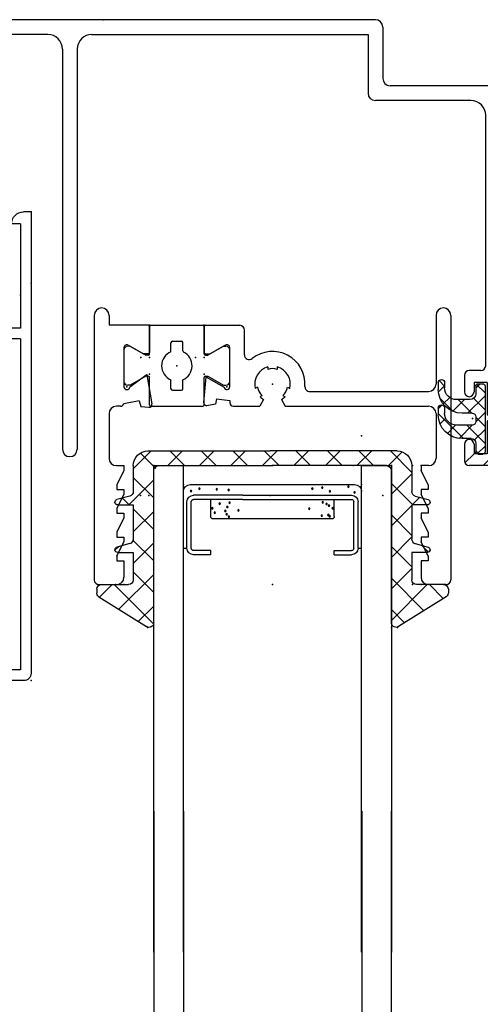
# Model space of a CAD drawing. Extents: x -10.7 to 23.7, y -15.1 to 10.1.
# Drawn here: x -5.7 to -3.8, y 2.4 to 6.5 of the extents above; entities that cross this region are included whole.
import ezdxf

# ---------------------------------------------------------------- set-up
doc = ezdxf.new("R2010")
doc.units = 0
doc.header["$MEASUREMENT"] = 0
doc.linetypes.add('C_SOLID_M', pattern=[0])
doc.layers.get('0').update_dxf_attribs({"color": 8, "linetype": 'C_SOLID_M'})
doc.layers.add('DITTOS', color=7, linetype='C_SOLID_M')

# ---------------------------------------------------------------- blocks, each defined once
blk = doc.blocks.new('D_0004_DGGLAS')
at = {"color": 1, "linetype": 'CONTINUOUS'}
for p, q in [((-0.5, 2.0451), (-0.5, 0)), ((-0.375, 2.0451), (-0.375, 0)), ((0.375, 2.0451), (0.375, 0)), ((0.5, 0), (0.5, 2.0451)), ((-0.5, 0), (-0.375, 0)), ((0.375, 0), (0.5, 0))]:
    blk.add_line(p, q, dxfattribs=at)
at = {"color": 6, "linetype": 'CONTINUOUS'}
for p, q in [((-0.26, 0.375), (-0.332, 0.375)), ((-0.26, 0.375), (-0.26, 0.357)), ((0.26, 0.375), (0.26, 0.357)), ((0.26, 0.375), (0.332, 0.375)), ((-0.36, 0.347), (-0.36, 0.152)), ((-0.342, 0.347), (-0.342, 0.152)), ((-0.26, 0.357), (-0.332, 0.357)), ((0.26, 0.357), (0.332, 0.357)), ((0.342, 0.3467), (0.342, 0.347)), ((0.342, 0.3467), (0.342, 0.152)), ((0.36, 0.347), (0.36, 0.152)), ((-0.125, 0.142), (-0.332, 0.142)), ((-0.125, 0.142), (0.332, 0.142)), ((-0.125, 0.124), (-0.332, 0.124)), ((-0.125, 0.124), (0.332, 0.124))]:
    blk.add_line(p, q, dxfattribs=at)
at = {"color": 9, "linetype": 'CONTINUOUS'}
for p, q in [((-0.375, 0.347), (-0.36, 0.347)), ((-0.375, 0.347), (-0.375, 0.109)), ((0.36, 0.347), (0.375, 0.347)), ((0.375, 0.347), (0.375, 0.109)), ((-0.26, 0.214), (-0.26, 0.142)), ((0.25, 0.224), (-0.25, 0.224)), ((0.26, 0.214), (0.26, 0.142)), ((-0.345, 0.079), (0.345, 0.079))]:
    blk.add_line(p, q, dxfattribs=at)
for centre in [(-0.193, 0.2042), (-0.1836, 0.2144), (0.2071, 0.2107), (0.235, 0.207), (0.2404, 0.2125), (-0.2531, 0.1789), (-0.2428, 0.1977), (-0.1984, 0.1903), (-0.1436, 0.188), (0.1545, 0.1813), (0.2376, 0.168), (0.2531, 0.1789), (-0.2224, 0.1597), (-0.1808, 0.156), (0.2117, 0.1541), (0.2276, 0.1606), (-0.3429, 0.1068), (-0.3077, 0.0966), (-0.2345, 0.0994), (-0.1845, 0.1022), (0.1674, 0.0966), (0.2091, 0.092), (0.2415, 0.1078), (0.3193, 0.0883), (0.3453, 0.1124)]:
    blk.add_circle(centre, 0.003, dxfattribs=at)
at = {"color": 1, "linetype": 'CONTINUOUS'}
blk.add_circle((-0.1902, 0.1736), 0.003, dxfattribs=at)
at = {"color": 6, "linetype": 'CONTINUOUS'}
for centre, radius, start, end in [((-0.332, 0.347), 0.028, 90, 180), ((0.332, 0.347), 0.028, 0, 90), ((-0.332, 0.347), 0.01, 90, 180), ((0.332, 0.347), 0.01, 0, 90), ((-0.332, 0.152), 0.028, 180, 270), ((-0.332, 0.152), 0.01, 180, 270), ((0.332, 0.152), 0.01, 270, 0), ((0.332, 0.152), 0.028, 270, 0)]:
    blk.add_arc(centre, radius, start, end, dxfattribs=at)
at = {"color": 9, "linetype": 'CONTINUOUS'}
for centre, radius, start, end in [((-0.25, 0.214), 0.01, 90, 180), ((0.25, 0.214), 0.01, 0, 90), ((-0.345, 0.109), 0.03, 180, 270), ((0.345, 0.109), 0.03, 270, 0)]:
    blk.add_arc(centre, radius, start, end, dxfattribs=at)
at = {"linetype": 'CONTINUOUS'}
for p in [(-0.375, 0.079), (0.375, 0.079), (-0.5, 0), (0, 0), (0.5, 0)]:
    blk.add_point(p, dxfattribs=at).dxf.unprotected_set("ltscale", 0)
blk = doc.blocks.new('D_0002_VENT_RAIL_ASSY')
at = {"layer": 'DITTOS', "linetype": 'CONTINUOUS'}
blk.add_blockref('D_0004_DGGLAS', (-0.375, 0), dxfattribs=at).dxf.unprotected_set("ltscale", 0)
blk = doc.blocks.new('D_0001_SILLASSY')
at = {"layer": 'DITTOS', "linetype": 'CONTINUOUS'}
blk.add_blockref('D_0002_VENT_RAIL_ASSY', (-2.2977, 1.449), dxfattribs=at).dxf.unprotected_set("ltscale", 0)
blk = doc.blocks.new('D_0030_50547')
at = {"color": 6, "linetype": 'CONTINUOUS'}
for p, q in [((-0.7424, 0.135), (-2.3389, 0.135)), ((-0.006, 0.135), (-0.1384, 0.135)), ((0, 0.129), (0, 0.0207)), ((-3.2634, 0.104), (-3.2634, -0.174)), ((-3.2014, 0.104), (-3.2014, -0.112)), ((-0.7114, 0.104), (-0.7114, -0.112)), ((-0.1694, -0.112), (-0.1694, 0.104)), ((-2.4493, 0.0426), (-2.4441, 0.0516)), ((-2.3699, 0.042), (-2.3699, 0.0327)), ((-2.1214, 0.073), (-2.3389, 0.073)), ((-1.9354, 0.073), (-0.7734, 0.073)), ((-0.7734, 0.073), (-0.7734, -0.174)), ((-0.0894, 0.0516), (-0.0254, 0.0147)), ((-2.4147, 0.0226), (-2.4094, 0.0316)), ((-2.398, 0.0165), (-2.3699, 0.0327)), ((-2.0594, 0.011), (-2.0594, -1.671)), ((-1.9974, 0.011), (-1.9974, -1.671)), ((-0.1074, 0.0412), (-0.1074, -0.1235)), ((-0.006, 0.0147), (-0.0254, 0.0147)), ((-2.5352, -0.001), (-2.5248, -0.001)), ((-2.5352, -0.041), (-2.5248, -0.041)), ((-2.4147, -0.0646), (-2.4094, -0.0736)), ((-2.398, -0.0585), (-2.3699, -0.0747)), ((-2.3699, -0.1216), (-2.3699, -0.0747)), ((-0.0111, -0.0738), (-0.0834, -0.1245)), ((0.0104, -0.1955), (-0.0111, -0.0738)), ((-2.4493, -0.0846), (-2.4441, -0.0936)), ((-2.6041, -0.143), (-3.1704, -0.143)), ((-0.2004, -0.143), (-0.6804, -0.143)), ((-3.0264, -0.205), (-3.2324, -0.205)), ((-2.5274, -0.205), (-2.9024, -0.205)), ((-2.5274, -0.205), (-2.5274, -0.3536)), ((-2.4654, -0.1866), (-2.4654, -0.3536)), ((-0.3404, -0.205), (-0.7424, -0.205)), ((-0.1224, -0.205), (-0.1544, -0.205)), ((-0.0432, -0.183), (-0.1081, -0.1945)), ((-0.0432, -0.183), (-0.0367, -0.207)), ((-2.9954, -0.236), (-2.9954, -0.637)), ((-2.9334, -0.236), (-2.9334, -0.637)), ((-0.0367, -0.207), (-0.0029, -0.21)), ((-0.2784, -1.32), (-0.2784, -0.267)), ((-0.2164, -0.427), (-0.2164, -0.267)), ((-2.5434, -0.3443), (-2.5274, -0.3536)), ((-2.4493, -0.3443), (-2.4654, -0.3536)), ((-0.1684, -0.427), (-0.1684, -0.357)), ((-0.1284, -0.357), (-0.1284, -0.447)), ((-0.1684, -0.427), (-0.2164, -0.427)), ((-0.1534, -0.472), (-0.2164, -0.472)), ((-0.2164, -0.472), (-0.2164, -1.485)), ((-0.3674, -1.36), (-0.3674, -1.43)), ((-0.2984, -1.34), (-0.3474, -1.34)), ((-0.2724, -1.39), (-0.3274, -1.39)), ((-0.3274, -1.39), (-0.3274, -1.43)), ((-0.2724, -1.39), (-0.2724, -1.52)), ((-0.1854, -1.485), (-0.2164, -1.485)), ((-0.2054, -1.53), (-0.2624, -1.53)), ((-0.2054, -1.6555), (-0.2054, -1.53)), ((-0.1604, -1.6226), (-0.1604, -1.51))]:
    blk.add_line(p, q, dxfattribs=at)
for centre, radius, start, end in [((-3.2324, 0.104), 0.031, 0, 180), ((-2.3389, 0.042), 0.093, 90, 127.7905), ((-0.7424, 0.104), 0.031, 0, 90), ((-0.1384, 0.104), 0.031, 90, 180), ((-0.006, 0.129), 0.006, 0, 90), ((-2.4629, -0.021), 0.137, 73.3927, 212.7973), ((-2.4149, 0.14), 0.031, 253.3928, 307.79), ((-2.4629, -0.021), 0.075, 75.466, 164.534), ((-2.4629, -0.021), 0.065, 42.0798, 77.9202), ((-2.3389, 0.042), 0.031, 90, 180), ((-2.1214, 0.011), 0.062, 0, 90), ((-1.9354, 0.011), 0.062, 90, 180), ((-0.0954, 0.0412), 0.012, 59.9999, 180), ((-2.4629, -0.021), 0.075, 30, 44.534), ((-0.006, 0.0207), 0.006, 270, 0), ((-2.4629, -0.021), 0.075, 195.466, 284.534), ((-2.4629, -0.021), 0.065, 162.0798, 197.9202), ((-2.4629, -0.021), 0.065, 282.0798, 317.9202), ((-2.4629, -0.021), 0.075, 315.466, 330.0001), ((-3.1704, -0.112), 0.031, 180, 270), ((-2.6041, -0.112), 0.031, 270, 32.7974), ((-2.4629, -0.021), 0.137, 279.7731, 312.7524), ((-0.6804, -0.112), 0.031, 180, 270), ((-0.2004, -0.112), 0.031, 270, 360), ((-0.0954, -0.1235), 0.012, 180, 355.3522), ((-2.4344, -0.1866), 0.031, 99.7731, 180), ((-3.2324, -0.174), 0.031, 180, 270), ((-3.0264, -0.236), 0.031, 0, 90), ((-2.9024, -0.236), 0.031, 90, 180), ((-0.7424, -0.174), 0.031, 180, 270), ((-0.3404, -0.267), 0.062, 0, 90), ((-0.1544, -0.267), 0.062, 90, 180), ((-0.1224, -0.19), 0.015, 270, 342.6253), ((-0.0018, -0.1976), 0.0124, 265, 10.0122), ((-2.5484, -0.353), 0.01, 60, 190.8765), ((-2.4964, -0.343), 0.063, 190.876, 349.124), ((-2.4443, -0.353), 0.01, 349.1236, 120), ((-0.1484, -0.357), 0.02, 360, 180), ((-0.1534, -0.447), 0.025, 270, 360), ((-2.9644, -0.637), 0.031, 180, 0), ((-0.2984, -1.32), 0.02, 270, 360), ((-0.3474, -1.36), 0.02, 90, 180), ((-0.3474, -1.43), 0.02, 180, 0), ((-0.1854, -1.51), 0.025, 360, 90), ((-0.2624, -1.52), 0.01, 180, 270), ((-0.1709, -1.6555), 0.0345, 180, 72.2845), ((-2.0284, -1.671), 0.031, 180, 0)]:
    blk.add_arc(centre, radius, start, end, dxfattribs=at)
at = {"linetype": 'CONTINUOUS'}
for p in [(-3.2634, 0.135), (0, 0.135), (0, 0), (-2.4964, -0.343), (-0.1709, -1.6555)]:
    blk.add_point(p, dxfattribs=at).dxf.unprotected_set("ltscale", 0)
blk = doc.blocks.new('D_0029_HEAD')
at = {"linetype": 'CONTINUOUS'}
blk.add_point((-3.386, 2.178), dxfattribs=at).dxf.unprotected_set("ltscale", 0)
at = {"layer": 'DITTOS', "linetype": 'CONTINUOUS'}
blk.add_blockref('D_0030_50547', (-1.4976, 2.043), dxfattribs=at).dxf.unprotected_set("ltscale", 0)
blk = doc.blocks.new('*X95')
at = {"color": 2, "linetype": 'CONTINUOUS'}
for p, q in [((0.0425, 1.4016), (0.0914, 1.4505)), ((0.1098, 1.3805), (0.1773, 1.448)), ((-0.0455, 1.3136), (0.0194, 1.3785)), ((0.1375, 1.3199), (0.1875, 1.3699)), ((0.0425, 1.3132), (0.0925, 1.3632)), ((-0.0219, 1.2489), (-0.0059, 1.2648)), ((0.0425, 1.2249), (0.0925, 1.2749)), ((0.1375, 1.2315), (0.1875, 1.2815)), ((-0.0255, 1.1569), (0.0011, 1.1835)), ((0.0395, 1.1335), (0.0925, 1.1865)), ((0.1276, 1.1332), (0.1875, 1.1931)), ((-0.0255, 1.0685), (0.0245, 1.1185)), ((0.1375, 1.0547), (0.1875, 1.1047)), ((-0.0255, 0.9801), (0.0245, 1.0301)), ((0.1375, 0.9663), (0.1875, 1.0163)), ((-0.0255, 0.8917), (0.0245, 0.9417)), ((0.1375, 0.8779), (0.1875, 0.9279)), ((-0.0255, 0.8033), (0.0245, 0.8533)), ((0.1375, 0.7895), (0.1875, 0.8395)), ((-0.0255, 0.7149), (0.0245, 0.7649)), ((0.1375, 0.7011), (0.1875, 0.7511)), ((-0.0255, 0.6265), (0.0245, 0.6765)), ((0.1375, 0.6128), (0.1875, 0.6627)), ((-0.0255, 0.5381), (0.0248, 0.5884)), ((0.0783, 0.5535), (0.1033, 0.5785)), ((0.1375, 0.5244), (0.1875, 0.5744)), ((-0.0255, 0.4497), (0.0245, 0.4997)), ((0.1375, 0.436), (0.1875, 0.486)), ((-0.0255, 0.3614), (0.0245, 0.4114)), ((0.1375, 0.3476), (0.1875, 0.3976)), ((-0.0229, 0.2755), (0.0251, 0.3236)), ((0.0415, 0.2516), (0.1054, 0.3155)), ((0.1438, 0.2655), (0.1875, 0.3092)), ((0.0425, 0.1642), (0.0925, 0.2142)), ((0.1729, 0.2062), (0.1868, 0.2201)), ((0.0425, 0.0758), (0.0925, 0.1258)), ((-0.1015, 0.0202), (-0.0347, 0.087)), ((-0.1918, 0.0183), (-0.1893, 0.0208)), ((0.0425, -0.0126), (0.0925, 0.0374)), ((0.1475, 0.004), (0.1689, 0.0254)), ((-0.1946, -0.0729), (-0.1562, -0.0345)), ((-0.1178, -0.0845), (-0.0345, -0.0012)), ((-0.0294, -0.0845), (0.0206, -0.0345)), ((0.059, -0.0845), (0.109, -0.0345)), ((0.1474, -0.0845), (0.1875, -0.0444))]:
    blk.add_line(p, q, dxfattribs=at).dxf.unprotected_set("ltscale", 0)
blk = doc.blocks.new('D_0032_')
at = {"color": 2, "linetype": 'CONTINUOUS'}
for p, q in [((0.1675, 1.4505), (0.0625, 1.4505)), ((0.0425, 1.3905), (0.0425, 1.4305)), ((0.1875, 1.4305), (0.1875, 0.2255)), ((0.0305, 1.3785), (-0.0255, 1.3785)), ((0.0925, 1.1705), (0.0925, 1.3685)), ((0.1255, 1.3805), (0.1045, 1.3805)), ((0.1375, 1.3685), (0.1375, 1.1705)), ((-0.0455, 1.3585), (-0.0455, 1.2685)), ((-0.0055, 1.2685), (-0.0055, 1.3265)), ((0.0305, 1.3385), (0.0065, 1.3385)), ((0.0425, 1.1955), (0.0425, 1.3265)), ((-0.0255, 1.1635), (-0.0255, 0.2855)), ((0.0305, 1.1835), (-0.0055, 1.1835)), ((0.0245, 1.1215), (0.0245, 0.5905)), ((0.1255, 1.1335), (0.0365, 1.1335)), ((0.1255, 1.1585), (0.1045, 1.1585)), ((0.1375, 1.1215), (0.1375, 0.5905)), ((0.0245, 0.5415), (0.0245, 0.3275)), ((0.1255, 0.5785), (0.0365, 0.5785)), ((0.1255, 0.5535), (0.0365, 0.5535)), ((0.1375, 0.5415), (0.1375, 0.3275)), ((0.1255, 0.3155), (0.0365, 0.3155)), ((0.0225, 0.2655), (-0.0055, 0.2655)), ((0.1475, 0.2655), (0.0925, 0.2655)), ((0.0925, 0.2655), (0.0925, -0.0345)), ((0.1475, 0.2655), (0.1475, 0.2255)), ((0.0425, -0.0225), (0.0425, 0.2455)), ((-0.1015, 0.0995), (-0.1015, -0.0345)), ((-0.0545, 0.1055), (-0.0955, 0.1055)), ((-0.0345, -0.0285), (-0.0345, 0.0855)), ((-0.1965, 0.0055), (-0.1965, -0.0645)), ((-0.1565, 0.0055), (-0.1565, -0.0345)), ((0.1475, 0.0055), (0.1475, -0.0345)), ((0.1875, -0.0645), (0.1875, 0.0055)), ((-0.1015, -0.0345), (-0.1565, -0.0345)), ((0.0305, -0.0345), (-0.0285, -0.0345)), ((0.1475, -0.0345), (0.0925, -0.0345)), ((0.1675, -0.0845), (-0.1765, -0.0845))]:
    blk.add_line(p, q, dxfattribs=at)
for centre, radius, start, end in [((0.0625, 1.4305), 0.02, 90, 180), ((0.1675, 1.4305), 0.02, 0, 90), ((-0.0255, 1.3585), 0.02, 90, 180), ((0.0305, 1.3905), 0.012, 270, 360), ((0.1045, 1.3685), 0.012, 90, 180), ((0.1255, 1.3685), 0.012, 0, 90), ((0.0065, 1.3265), 0.012, 90, 180), ((0.0305, 1.3265), 0.012, 360, 90), ((-0.0255, 1.2685), 0.02, 180, 360), ((-0.0055, 1.1635), 0.02, 90, 180), ((0.0305, 1.1955), 0.012, 270, 0), ((0.1045, 1.1705), 0.012, 180, 270), ((0.1255, 1.1705), 0.012, 270, 0), ((0.0365, 1.1215), 0.012, 90, 180), ((0.1255, 1.1215), 0.012, 0, 90), ((0.0365, 0.5905), 0.012, 180, 270), ((0.1255, 0.5905), 0.012, 270, 0), ((0.0365, 0.5415), 0.012, 90, 180), ((0.1255, 0.5415), 0.012, 0, 90), ((0.0365, 0.3275), 0.012, 180, 270), ((0.1255, 0.3275), 0.012, 270, 0), ((-0.0055, 0.2855), 0.02, 180, 270), ((0.0225, 0.2455), 0.02, 0, 90), ((0.1675, 0.2255), 0.02, 180, 0), ((-0.0955, 0.0995), 0.006, 90, 180), ((-0.0545, 0.0855), 0.02, 360, 90), ((-0.1765, 0.0055), 0.02, 0, 180), ((0.1675, 0.0055), 0.02, 0, 180), ((-0.0285, -0.0285), 0.006, 180, 270), ((0.0305, -0.0225), 0.012, 270, 360), ((-0.1765, -0.0645), 0.02, 180, 270), ((0.1675, -0.0645), 0.02, 270, 0)]:
    blk.add_arc(centre, radius, start, end, dxfattribs=at)
at = {"linetype": 'CONTINUOUS'}
for p in [(0, 0), (0.1875, -0.0845)]:
    blk.add_point(p, dxfattribs=at).dxf.unprotected_set("ltscale", 0)
at = {"color": 2, "linetype": 'CONTINUOUS'}
blk.add_blockref('*X95', (0, 0), dxfattribs=at).dxf.unprotected_set("ltscale", 0)
blk = doc.blocks.new('*X80')
at = {"color": 9, "linetype": 'CONTINUOUS'}
for p, q in [((0.0278, 0.1497), (0.0144, 0.1363)), ((0.0207, 0.1491), (0.0534, 0.1164)), ((-0.0374, 0.0844), (-0.1436, -0.0217)), ((-0.0554, 0.0838), (0.0011, 0.0272)), ((0.0534, 0.1045), (-0.0237, 0.0275)), ((0.0088, 0.0903), (0.0534, 0.0457)), ((-0.1054, 0.0631), (-0.0696, 0.0272)), ((-0.136, 0.023), (-0.1119, -0.0011)), ((0.0142, 0.0142), (0.0534, -0.025)), ((0.0534, 0.0338), (0.0144, -0.0052)), ((-0.1436, -0.0402), (-0.1268, -0.057)), ((-0.0807, -0.0296), (-0.1365, -0.0854)), ((-0.0827, -0.0303), (-0.0336, -0.0794)), ((-0.0029, -0.0225), (-0.0599, -0.0794)), ((-0.0199, -0.0225), (0.0534, -0.0957)), ((0.0534, -0.0369), (0.0051, -0.0851)), ((-0.1227, -0.0611), (-0.0953, -0.0884)), ((-0.143, -0.1115), (-0.1168, -0.1377)), ((0.0534, -0.1076), (0.0174, -0.1436)), ((-0.1168, -0.1364), (-0.1403, -0.1599)), ((0.0144, -0.1275), (0.0333, -0.1463))]:
    blk.add_line(p, q, dxfattribs=at).dxf.unprotected_set("ltscale", 0)
blk = doc.blocks.new('D_0008_TWO_FINGER_VINYL')
at = {"color": 9, "linetype": 'CONTINUOUS'}
for p, q in [((0.0144, 0.1044), (0.0144, 0.1397)), ((0.0244, 0.1497), (0.0434, 0.1497)), ((0.0534, -0.1363), (0.0534, 0.1397)), ((-0.0056, 0.0844), (-0.0436, 0.0844)), ((-0.0006, 0.0275), (-0.0668, 0.0275)), ((0.0144, -0.0075), (0.0144, 0.0125)), ((-0.1436, -0.044), (-0.1436, -0.0156)), ((-0.1168, -0.044), (-0.1168, -0.0225)), ((-0.0006, -0.0225), (-0.0436, -0.0225)), ((-0.0106, -0.0794), (-0.0668, -0.0794)), ((-0.1436, -0.1509), (-0.1436, -0.1225)), ((0.0144, -0.1363), (0.0144, -0.1044)), ((-0.1168, -0.1509), (-0.1168, -0.1294)), ((0.0244, -0.1463), (0.0434, -0.1463))]:
    blk.add_line(p, q, dxfattribs=at)
for centre, radius, start, end in [((0.0244, 0.1397), 0.01, 90, 180), ((0.0434, 0.1397), 0.01, 0, 90), ((-0.0436, -0.0156), 0.1, 90, 180), ((-0.0056, 0.1044), 0.02, 270, 0), ((-0.0668, -0.0225), 0.05, 90, 180), ((-0.0006, 0.0125), 0.015, 0, 90), ((-0.0436, -0.1225), 0.1, 90, 180), ((-0.0006, -0.0075), 0.015, 270, 0), ((-0.1302, -0.044), 0.0134, 180, 0), ((-0.0668, -0.1294), 0.05, 90, 180), ((-0.0106, -0.1044), 0.025, 0, 90), ((-0.1302, -0.1509), 0.0134, 180, 0), ((0.0244, -0.1363), 0.01, 180, 270), ((0.0434, -0.1363), 0.01, 270, 0)]:
    blk.add_arc(centre, radius, start, end, dxfattribs=at)
at = {"linetype": 'CONTINUOUS'}
blk.add_point((0, 0), dxfattribs=at).dxf.unprotected_set("ltscale", 0)
at = {"color": 9, "linetype": 'CONTINUOUS'}
blk.add_blockref('*X80', (0, 0), dxfattribs=at).dxf.unprotected_set("ltscale", 0)
blk = doc.blocks.new('D_0009_WEATHERSTRIP')
at = {"color": 8, "linetype": 'CONTINUOUS'}
for p, q in [((0.0065, 0.139), (0.0365, 0.139)), ((0.0065, 0.139), (0.0065, -0.131)), ((0.0365, 0.139), (0.0365, -0.131)), ((0.0065, -0.131), (0.0365, -0.131))]:
    blk.add_line(p, q, dxfattribs=at)
at = {"color": 8, "linetype": 'CONTINUOUS', "flags": 128}
for points in [[(-0.1464, 0.2153), (-0.1466, 0.1902), (-0.1433, 0.1647), (-0.1379, 0.1432), (-0.1274, 0.1252), (-0.1205, 0.1194), (-0.1131, 0.1139), (-0.1004, 0.1026), (-0.0873, 0.0921), (-0.0745, 0.0857), (-0.0606, 0.0816), (-0.0406, 0.079), (-0.0206, 0.08), (-0.0069, 0.0828), (0.0065, 0.0867)], [(-0.147, 0.0706), (-0.1378, 0.0679), (-0.1285, 0.0654), (-0.1103, 0.0608), (-0.092, 0.0573), (-0.0689, 0.0553), (-0.0457, 0.0549), (-0.0199, 0.0546), (0.0058, 0.0547)], [(-0.147, 0.0256), (-0.1386, 0.0248), (-0.1302, 0.0241), (-0.1098, 0.0231), (-0.0893, 0.0225), (-0.0616, 0.0218), (-0.034, 0.0212), (-0.0141, 0.0211), (0.0058, 0.0212)], [(-0.147, -0.0176), (-0.1386, -0.0168), (-0.1302, -0.0161), (-0.1098, -0.0151), (-0.0893, -0.0145), (-0.0616, -0.0138), (-0.034, -0.0132), (-0.0141, -0.0131), (0.0058, -0.0132)], [(-0.147, -0.0626), (-0.1378, -0.0599), (-0.1285, -0.0574), (-0.1103, -0.0528), (-0.092, -0.0493), (-0.0689, -0.0474), (-0.0457, -0.0469), (-0.0199, -0.0466), (0.0058, -0.0467)], [(-0.1464, -0.2074), (-0.1466, -0.1822), (-0.1433, -0.1567), (-0.1379, -0.1352), (-0.1274, -0.1173), (-0.1205, -0.1114), (-0.1131, -0.1059), (-0.1004, -0.0947), (-0.0873, -0.0841), (-0.0745, -0.0777), (-0.0606, -0.0736), (-0.0406, -0.071), (-0.0206, -0.072), (-0.0069, -0.0748), (0.0065, -0.0787)]]:
    blk.add_lwpolyline(points, dxfattribs=at)
at = {"linetype": 'CONTINUOUS'}
blk.add_point((0, 0), dxfattribs=at).dxf.unprotected_set("ltscale", 0)
blk = doc.blocks.new('D_0062_')
at = {"linetype": 'CONTINUOUS'}
blk.add_point((0, 0), dxfattribs=at).dxf.unprotected_set("ltscale", 0)
at = {"layer": 'DITTOS', "linetype": 'CONTINUOUS'}
blk.add_blockref('D_0032_', (0, 0), dxfattribs=at).dxf.unprotected_set("ltscale", 0)
at = {"layer": 'DITTOS', "linetype": 'CONTINUOUS', "xscale": -1}
for name, p, rotation in [('D_0009_WEATHERSTRIP', (0.1412, 0.1117), 359.9999999999998), ('D_0008_TWO_FINGER_VINYL', (-0.1634, 0.1137), 179.9999999999998)]:
    blk.add_blockref(name, p, dxfattribs=dict(at, rotation=rotation)).dxf.unprotected_set("ltscale", 0)
blk = doc.blocks.new('D_0028_HEAD_FRAME_ASSY')
at = {"linetype": 'CONTINUOUS'}
for p in [(-3.386, 2.178), (-1.8319, 0.5012)]:
    blk.add_point(p, dxfattribs=at).dxf.unprotected_set("ltscale", 0)
at = {"layer": 'DITTOS', "linetype": 'CONTINUOUS'}
for name, p in [('D_0029_HEAD', (0, 0)), ('D_0062_', (-1.6685, 0.3875))]:
    blk.add_blockref(name, p, dxfattribs=at).dxf.unprotected_set("ltscale", 0)
blk = doc.blocks.new('D_0026_50559')
at = {"color": 6, "linetype": 'CONTINUOUS'}
for p, q in [((-0.2324, 0.177), (-0.2324, -0.935)), ((-0.1704, 0.177), (-0.1704, 0.135)), ((-0.006, 0.135), (-0.1704, 0.135)), ((0, 0.129), (0, 0.0207)), ((-0.0894, 0.0516), (-0.0254, 0.0147)), ((-0.1074, 0.0412), (-0.1074, -0.1235)), ((-0.006, 0.0147), (-0.0254, 0.0147)), ((-0.0111, -0.0738), (-0.0834, -0.1245)), ((-0.0111, -0.0738), (0.0104, -0.1956)), ((-0.1224, -0.205), (-0.1394, -0.205)), ((-0.0432, -0.183), (-0.1081, -0.1945)), ((-0.0432, -0.183), (-0.0368, -0.2066)), ((-0.0368, -0.2066), (-0.0025, -0.2096)), ((-0.1704, -0.236), (-0.1704, -0.424)), ((-0.1394, -0.455), (-0.1074, -0.455)), ((-0.1074, -0.455), (-0.1074, -0.475)), ((-0.1074, -0.475), (-0.1374, -0.535)), ((-0.1374, -0.535), (-0.1374, -0.555)), ((-0.1374, -0.555), (-0.1074, -0.555)), ((-0.1074, -0.575), (-0.1374, -0.635)), ((-0.1074, -0.555), (-0.1074, -0.575)), ((-0.1374, -0.635), (-0.1374, -0.655)), ((-0.1374, -0.655), (-0.1074, -0.655)), ((-0.1074, -0.655), (-0.1074, -0.675)), ((-0.1074, -0.675), (-0.1374, -0.735)), ((-0.1374, -0.735), (-0.1374, -0.755)), ((-0.1374, -0.755), (-0.1074, -0.755)), ((-0.1374, -0.835), (-0.1074, -0.775)), ((-0.1074, -0.755), (-0.1074, -0.775)), ((-0.1374, -0.835), (-0.1374, -0.855)), ((-0.1374, -0.855), (-0.1074, -0.855)), ((-0.1074, -0.855), (-0.1074, -0.924)), ((-0.2124, -0.955), (-0.1384, -0.955))]:
    blk.add_line(p, q, dxfattribs=at)
for centre, radius, start, end in [((-0.2014, 0.177), 0.031, 0, 180), ((-0.006, 0.129), 0.006, 0, 90), ((-0.0954, 0.0412), 0.012, 59.9999, 180), ((-0.006, 0.0207), 0.006, 270, 0), ((-0.0954, -0.1235), 0.012, 180, 355.3458), ((-0.1394, -0.236), 0.031, 90, 180), ((-0.1224, -0.19), 0.015, 270, 342.6205), ((-0.0014, -0.1977), 0.012, 265, 10.0122), ((-0.1394, -0.424), 0.031, 180, 270), ((-0.2124, -0.935), 0.02, 180, 270), ((-0.1384, -0.924), 0.031, 270, 360)]:
    blk.add_arc(centre, radius, start, end, dxfattribs=at)
at = {"linetype": 'CONTINUOUS'}
for p in [(-0.0254, 0.0147), (0, 0), (-0.0111, -0.0738), (-0.0954, -0.1235), (-0.1074, -0.955)]:
    blk.add_point(p, dxfattribs=at).dxf.unprotected_set("ltscale", 0)
blk = doc.blocks.new('D_0027_50560')
at = {"color": 6, "linetype": 'CONTINUOUS'}
for p, q in [((0.9754, 0.177), (0.9754, -0.112)), ((1.0374, 0.177), (1.0374, -0.935)), ((0, 0.129), (0, 0.0207)), ((0.006, 0.135), (0.1494, 0.135)), ((0.1694, 0.0107), (0.1694, 0.115)), ((0.0894, 0.0516), (0.0254, 0.0147)), ((0.006, 0.0147), (0.0254, 0.0147)), ((0.1074, -0.1235), (0.1074, 0.0412)), ((0.2674, -0.0397), (0.2674, -0.0502)), ((0.3074, -0.0397), (0.3074, -0.0502)), ((0.0071, -0.0814), (-0.0025, -0.1901)), ((0.0071, -0.0814), (0.0836, -0.1255)), ((0.2238, -0.1256), (0.2148, -0.1308)), ((0.2438, -0.1602), (0.2348, -0.1655)), ((0.331, -0.1602), (0.34, -0.1655)), ((0.351, -0.1256), (0.36, -0.1308)), ((0.444, -0.143), (0.9444, -0.143)), ((0.0469, -0.1967), (0.0116, -0.203)), ((0.051, -0.1735), (0.0469, -0.1967)), ((0.051, -0.1735), (0.1074, -0.1805)), ((0.1074, -0.1805), (0.1074, -0.19)), ((0.1224, -0.205), (0.2337, -0.205)), ((0.2499, -0.177), (0.2337, -0.205)), ((0.3249, -0.177), (0.3411, -0.205)), ((0.3411, -0.205), (0.9444, -0.205)), ((0.9754, -0.236), (0.9754, -0.424)), ((0.9444, -0.455), (0.9124, -0.455)), ((0.9124, -0.455), (0.9124, -0.475)), ((0.9424, -0.535), (0.9124, -0.475)), ((0.9424, -0.535), (0.9424, -0.555)), ((0.9424, -0.555), (0.9124, -0.555)), ((0.9124, -0.555), (0.9124, -0.575)), ((0.9424, -0.635), (0.9124, -0.575)), ((0.9424, -0.655), (0.9124, -0.655)), ((0.9124, -0.655), (0.9124, -0.675)), ((0.9424, -0.635), (0.9424, -0.655)), ((0.9424, -0.735), (0.9124, -0.675)), ((0.9424, -0.735), (0.9424, -0.755)), ((0.9424, -0.755), (0.9124, -0.755)), ((0.9124, -0.755), (0.9124, -0.775)), ((0.9424, -0.835), (0.9124, -0.775)), ((0.9424, -0.855), (0.9124, -0.855)), ((0.9124, -0.855), (0.9124, -0.924)), ((0.9424, -0.835), (0.9424, -0.855)), ((1.0174, -0.955), (0.9434, -0.955))]:
    blk.add_line(p, q, dxfattribs=at)
for centre, radius, start, end in [((1.0064, 0.177), 0.031, 0, 180), ((0.006, 0.129), 0.006, 90, 180), ((0.1494, 0.115), 0.02, 0, 90), ((0.0954, 0.0412), 0.012, 0, 120.0001), ((0.006, 0.0207), 0.006, 180, 270), ((0.1894, 0.0107), 0.02, 180, 308.6223), ((0.2874, -0.112), 0.137, 355.9824, 128.6222), ((0.2874, -0.112), 0.075, 105.466, 194.534), ((0.2874, -0.112), 0.075, 345.466, 74.534), ((0.2874, -0.112), 0.065, 72.0798, 107.9202), ((0.0954, -0.1235), 0.012, 189.6593, 5), ((0.444, -0.123), 0.02, 175.9819, 270), ((0.9444, -0.112), 0.031, 270, 0), ((0.2874, -0.112), 0.065, 192.0798, 227.9202), ((0.2874, -0.112), 0.075, 225.466, 240.0001), ((0.2874, -0.112), 0.075, 300, 314.534), ((0.2874, -0.112), 0.065, 312.0798, 347.9202), ((0.0095, -0.1911), 0.012, 174.9878, 280), ((0.1224, -0.19), 0.015, 180, 270), ((0.9444, -0.236), 0.031, 0, 90), ((0.9444, -0.424), 0.031, 270, 0), ((0.9434, -0.924), 0.031, 180, 270), ((1.0174, -0.935), 0.02, 270, 360)]:
    blk.add_arc(centre, radius, start, end, dxfattribs=at)
at = {"linetype": 'CONTINUOUS'}
for p in [(0, 0.135), (0, 0), (0.0954, -0.1235), (0.2874, -0.112), (0.9124, -0.955)]:
    blk.add_point(p, dxfattribs=at).dxf.unprotected_set("ltscale", 0)
blk = doc.blocks.new('D_0017_RS1802_SASH_TB')
at = {"color": 2, "linetype": 'CONTINUOUS'}
for p, q in [((0.031, 0.3376), (-0.101, 0.3376)), ((-0.117, 0.3116), (-0.117, 0.3216)), ((-0.079, 0.2458), (-0.117, 0.3116)), ((0.047, 0.3116), (0.009, 0.2458)), ((0.047, 0.3116), (0.047, 0.3216)), ((-0.205, 0.2242), (-0.205, 0.006)), ((-0.199, 0.2302), (-0.085, 0.2302)), ((-0.079, 0.2362), (-0.079, 0.2458)), ((0.009, 0.2362), (0.009, 0.2458)), ((0.015, 0.2302), (0.129, 0.2302)), ((0.135, 0.2242), (0.135, 0.006)), ((-0.138, 0.1341), (-0.138, 0.0961)), ((-0.132, 0.1401), (-0.0939, 0.1401)), ((0.0239, 0.1401), (0.062, 0.1401)), ((0.068, 0.1341), (0.068, 0.0961)), ((-0.132, 0.0901), (-0.0939, 0.0901)), ((0.0278, 0.0901), (0.062, 0.0901)), ((-0.199, 0), (-0.085, 0)), ((0.015, 0), (0.129, 0)), ((-0.079, -0.0156), (-0.117, -0.0814)), ((-0.079, -0.006), (-0.079, -0.0156)), ((0.009, -0.006), (0.009, -0.0156)), ((0.047, -0.0814), (0.009, -0.0156)), ((-0.117, -0.0814), (-0.117, -0.0914)), ((0.047, -0.0814), (0.047, -0.0914)), ((-0.101, -0.1074), (0.031, -0.1074))]:
    blk.add_line(p, q, dxfattribs=at)
for centre, radius, start, end in [((-0.101, 0.3216), 0.016, 90, 180), ((0.031, 0.3216), 0.016, 0, 90), ((-0.199, 0.2242), 0.006, 90, 180), ((-0.085, 0.2362), 0.006, 270, 360), ((0.015, 0.2362), 0.006, 180, 270), ((0.129, 0.2242), 0.006, 0, 90), ((-0.035, 0.1151), 0.064, 22.995, 157.005), ((-0.132, 0.1341), 0.006, 90, 180), ((0.062, 0.1341), 0.006, 0, 90), ((-0.132, 0.0961), 0.006, 180, 270), ((-0.035, 0.1151), 0.064, 202.995, 333.7129), ((0.0278, 0.0841), 0.006, 90, 153.7037), ((0.062, 0.0961), 0.006, 270, 0), ((-0.199, 0.006), 0.006, 180, 270), ((0.129, 0.006), 0.006, 270, 0), ((-0.085, -0.006), 0.006, 0, 90), ((0.015, -0.006), 0.006, 90, 180), ((-0.101, -0.0914), 0.016, 180, 270), ((0.031, -0.0914), 0.016, 270, 360)]:
    blk.add_arc(centre, radius, start, end, dxfattribs=at)
at = {"linetype": 'CONTINUOUS'}
for p in [(-0.07, 0.2302), (0, 0.2302), (0.135, 0.2302), (-0.035, 0.1151), (-0.07, 0), (0, 0)]:
    blk.add_point(p, dxfattribs=at).dxf.unprotected_set("ltscale", 0)
blk = doc.blocks.new('D_0025_')
at = {"linetype": 'CONTINUOUS'}
for p in [(-1.0176, 0.59), (-1.0176, 0.455), (-1.0176, 0.455), (-1.0176, 0.455), (-0.9025, 0.42), (-0.7874, 0.455), (-0.7874, 0.455), (-0.7874, 0.455), (-0.7874, 0.455), (-0.7874, 0.455), (-0.7874, 0.455), (-1.0176, 0.385), (-0.7874, 0.385), (-0.5, 0.343), (-0.5, 0), (0, 0), (-1.125, -0.5), (-0.5, -0.5), (0.125, -0.5), (0.125, -0.5)]:
    blk.add_point(p, dxfattribs=at).dxf.unprotected_set("ltscale", 0)
at = {"layer": 'DITTOS', "linetype": 'CONTINUOUS'}
for name, p in [('D_0026_50559', (-1.0176, 0.455)), ('D_0027_50560', (-0.7874, 0.455))]:
    blk.add_blockref(name, p, dxfattribs=at).dxf.unprotected_set("ltscale", 0)
at = {"layer": 'DITTOS', "linetype": 'CONTINUOUS', "rotation": 90}
blk.add_blockref('D_0017_RS1802_SASH_TB', (-0.7874, 0.455), dxfattribs=at).dxf.unprotected_set("ltscale", 0)
blk = doc.blocks.new('*X79')
at = {"color": 9, "linetype": 'CONTINUOUS'}
for p, q in [((-0.6657, 0.5), (-0.502, 0.6638)), ((-0.5, 0.5901), (-0.5651, 0.6552)), ((0.5, 0.6051), (0.5559, 0.661)), ((0.6508, 0.5), (0.5, 0.6508)), ((-0.5, 0.4575), (-0.6465, 0.604)), ((0.5, 0.4725), (0.6373, 0.6098)), ((-0.6751, 0.5), (-0.7279, 0.5528)), ((0.6601, 0.5), (0.7187, 0.5586)), ((-0.586, 0.4471), (-0.5, 0.5331)), ((0.586, 0.4322), (0.5, 0.5182)), ((0.5, 0.3399), (0.586, 0.4259)), ((-0.5886, 0.312), (-0.5, 0.4006)), ((-0.5, 0.3249), (-0.586, 0.4109)), ((0.586, 0.2996), (0.5, 0.3856)), ((-0.6483, 0.3407), (-0.6635, 0.3558)), ((0.6279, 0.3352), (0.655, 0.3623)), ((0.6638, 0.3544), (0.6587, 0.3594)), ((0.5, 0.2073), (0.586, 0.2933)), ((-0.5, 0.1923), (-0.586, 0.2784)), ((-0.586, 0.182), (-0.5, 0.268)), ((0.586, 0.167), (0.5, 0.253)), ((-0.6317, 0.1362), (-0.603, 0.165)), ((-0.5, 0.0598), (-0.6052, 0.165)), ((-0.586, 0.0494), (-0.5, 0.1354)), ((0.5, 0.0747), (0.5903, 0.165)), ((0.6199, 0.1331), (0.588, 0.165)), ((0.586, 0.0344), (0.5, 0.1204)), ((-0.5108, -0.062), (-0.586, 0.0132)), ((-0.554, -0.0511), (-0.4914, 0.0114)), ((-0.3782, -0.062), (-0.4402, 0)), ((-0.4322, -0.062), (-0.3702, 0)), ((-0.2457, -0.062), (-0.3077, 0)), ((-0.2996, -0.062), (-0.2376, 0)), ((-0.1131, -0.062), (-0.1751, 0)), ((-0.1671, -0.062), (-0.1051, 0)), ((0.0195, -0.062), (-0.0425, 0)), ((-0.0345, -0.062), (0.0275, 0)), ((0.1521, -0.062), (0.0901, 0)), ((0.2847, -0.062), (0.2227, 0)), ((0.4173, -0.062), (0.3553, 0)), ((0.3633, -0.062), (0.4253, 0)), ((0.543, -0.0551), (0.4839, 0.0039)), ((0.4958, -0.062), (0.586, 0.0282)), ((0.0981, -0.062), (0.1601, 0)), ((0.2307, -0.062), (0.2927, 0))]:
    blk.add_line(p, q, dxfattribs=at).dxf.unprotected_set("ltscale", 0)
blk = doc.blocks.new('D_0005_GLAZING_VINYL')
at = {"color": 9, "linetype": 'CONTINUOUS'}
for p, q in [((-0.7306, 0.551), (-0.5307, 0.6769)), ((0.7306, 0.551), (0.5307, 0.6769)), ((-0.5, 0.66), (-0.5, 0.02)), ((0.5, 0.66), (0.5, 0.02)), ((-0.74, 0.52), (-0.74, 0.5341)), ((-0.72, 0.5), (-0.606, 0.5)), ((0.72, 0.5), (0.606, 0.5)), ((0.74, 0.52), (0.74, 0.5341)), ((-0.586, 0.365), (-0.586, 0.48)), ((0.586, 0.365), (0.586, 0.48)), ((-0.6008, 0.328), (-0.6545, 0.3423)), ((-0.6515, 0.365), (-0.586, 0.365)), ((0.6515, 0.365), (0.586, 0.365)), ((0.6008, 0.328), (0.6545, 0.3423)), ((-0.586, 0.165), (-0.586, 0.3087)), ((0.586, 0.165), (0.586, 0.3087)), ((-0.6008, 0.128), (-0.6545, 0.1423)), ((-0.6515, 0.165), (-0.586, 0.165)), ((0.6515, 0.165), (0.586, 0.165)), ((0.6008, 0.128), (0.6545, 0.1423)), ((-0.586, 0), (-0.586, 0.1087)), ((0.586, 0), (0.586, 0.1087)), ((-0.48, 0), (0, 0)), ((0.48, 0), (0, 0)), ((-0.524, -0.062), (-0.01, -0.062)), ((0.524, -0.062), (-0.01, -0.062))]:
    blk.add_line(p, q, dxfattribs=at)
for centre, radius, start, end in [((-0.52, 0.66), 0.02, 0, 122.1846), ((0.52, 0.66), 0.02, 50, 180), ((-0.72, 0.5341), 0.02, 122.1846, 179.9989), ((0.72, 0.5341), 0.02, 0.0011, 57.8154), ((-0.72, 0.52), 0.02, 180, 270), ((-0.606, 0.48), 0.02, 0, 90), ((0.606, 0.48), 0.02, 90, 180), ((0.72, 0.52), 0.02, 270, 0), ((-0.6515, 0.3535), 0.0115, 90, 255), ((0.6515, 0.3535), 0.0115, 285, 90), ((-0.606, 0.3087), 0.02, 359.9994, 74.9998), ((0.606, 0.3087), 0.02, 105.0001, 180.0006), ((-0.6515, 0.1535), 0.0115, 90, 255), ((-0.606, 0.1087), 0.02, 359.9993, 74.9998), ((0.606, 0.1087), 0.02, 105.0001, 180.0007), ((0.6515, 0.1535), 0.0115, 285, 90), ((-0.524, 0), 0.062, 180, 270), ((-0.48, 0.02), 0.02, 180, 270), ((0.48, 0.02), 0.02, 270, 0), ((0.524, 0), 0.062, 270, 0)]:
    blk.add_arc(centre, radius, start, end, dxfattribs=at)
at = {"linetype": 'CONTINUOUS'}
for p in [(0.5, 0.68), (-0.5, 0), (0, 0), (0.5, 0), (0.5, 0), (0.5, 0)]:
    blk.add_point(p, dxfattribs=at).dxf.unprotected_set("ltscale", 0)
at = {"color": 9, "linetype": 'CONTINUOUS'}
blk.add_blockref('*X79', (0, 0), dxfattribs=at).dxf.unprotected_set("ltscale", 0)
blk = doc.blocks.new('D_0024_')
at = {"linetype": 'CONTINUOUS'}
for p in [(-1.0176, 0.455), (-1.0176, 0.455), (-0.7874, 0.455), (-0.7874, 0.455), (-0.7874, 0.455), (-0.7874, 0.455), (-0.5, 0.343), (-0.125, 0.125), (-0.125, 0.125), (-1, 0), (-0.5, 0), (-0.125, 0), (0, 0), (0, 0), (0, 0), (0, 0), (0, 0), (0, 0), (0.125, 0), (-1.02, -0.125), (-0.51, -0.125), (0, -0.125), (0, -0.125), (-1.125, -0.5), (-0.5, -0.5), (0.125, -0.5), (0.125, -0.5), (-1.0258, -0.68), (0.0258, -0.68)]:
    blk.add_point(p, dxfattribs=at).dxf.unprotected_set("ltscale", 0)
at = {"layer": 'DITTOS', "linetype": 'CONTINUOUS'}
blk.add_blockref('D_0025_', (0, 0), dxfattribs=at).dxf.unprotected_set("ltscale", 0)
at = {"layer": 'DITTOS', "linetype": 'CONTINUOUS', "xscale": -1, "rotation": 179.9999999999998}
for name in ['D_0005_GLAZING_VINYL', 'D_0004_DGGLAS']:
    blk.add_blockref(name, (-0.5, 0), dxfattribs=at).dxf.unprotected_set("ltscale", 0)
blk = doc.blocks.new('D_0075_')
at = {"color": 6, "linetype": 'CONTINUOUS'}
for p, q in [((-0.029, 1.937), (-0.2585, 1.937)), ((0.002, 1.671), (0.002, 1.906)), ((-0.1521, 1.897), (-0.18, 1.897)), ((-0.18, 1.875), (-0.18, 1.897)), ((-0.1385, 1.8835), (-0.1521, 1.897)), ((-0.1021, 1.897), (-0.13, 1.897)), ((-0.13, 1.887), (-0.13, 1.897)), ((-0.0885, 1.8835), (-0.1021, 1.897)), ((-0.058, 1.897), (-0.08, 1.897)), ((-0.08, 1.887), (-0.08, 1.897)), ((-0.043, 1.882), (-0.058, 1.897)), ((-0.043, 1.671), (-0.043, 1.882)), ((-0.211, 1.844), (-0.2585, 1.844)), ((-0.043, 1.671), (-0.274, 1.671)), ((0.274, 1.671), (0.002, 1.671)), ((-0.305, -0.3), (-0.305, 1.64)), ((0.26, 1.626), (-0.26, 1.626)), ((-0.26, 0.234), (-0.26, 1.626)), ((0.26, 0.234), (0.26, 1.626)), ((0.305, -0.3), (0.305, 1.64)), ((0.26, 0.234), (-0.26, 0.234)), ((0.26, 0.189), (-0.26, 0.189)), ((-0.26, -0.25), (-0.26, 0.189)), ((0.26, -0.25), (0.26, 0.189)), ((-0.223, -0.25), (-0.26, -0.25)), ((0.26, -0.25), (0.223, -0.25)), ((-0.273, -0.3), (-0.305, -0.3)), ((0.305, -0.3), (0.273, -0.3))]:
    blk.add_line(p, q, dxfattribs=at)
for centre, radius, start, end in [((-0.2585, 1.8905), 0.0465, 90, 270), ((-0.029, 1.906), 0.031, 0, 90), ((-0.211, 1.875), 0.031, 270, 360), ((-0.135, 1.887), 0.005, 225, 360), ((-0.085, 1.887), 0.005, 225, 360), ((-0.274, 1.64), 0.031, 90, 180), ((0.274, 1.64), 0.031, 360, 90), ((-0.273, -0.25), 0.05, 270, 360), ((0.273, -0.25), 0.05, 180, 270)]:
    blk.add_arc(centre, radius, start, end, dxfattribs=at)
at = {"linetype": 'CONTINUOUS'}
for p in [(-0.305, 1.937), (0.002, 1.937), (-0.18, 1.844), (-0.305, 1.671), (0.305, 1.671), (-0.26, 1.626), (2.837, 1.32), (-0.305, -0.3), (0, -0.3), (0.305, -0.3)]:
    blk.add_point(p, dxfattribs=at).dxf.unprotected_set("ltscale", 0)
blk = doc.blocks.new('D_0076_')
at = {"color": 30, "linetype": 'CONTINUOUS'}
blk.add_line((-0.1248, 0.0434), (-0.1248, 0.4157), dxfattribs=at)
at = {"color": 30, "linetype": 'CONTINUOUS', "flags": 128}
for points in [[(-0.129, 0.0348), (-0.1319, 0.0302), (-0.133, 0.0248), (-0.132, 0.0202), (-0.1294, 0.0166), (-0.1239, 0.0151), (-0.1177, 0.0144), (-0.114, 0.0123), (-0.1111, 0.009), (-0.1077, 0.001), (-0.1038, -0.0056), (-0.0935, -0.0074), (-0.0819, -0.0037)], [(-0.0577, -0.0048), (-0.0712, -0.0056), (-0.0846, -0.0067), (-0.1009, -0.0137), (-0.1143, -0.0259), (-0.1235, -0.0402), (-0.1294, -0.0561), (-0.1323, -0.0731), (-0.1317, -0.0903), (-0.1274, -0.107), (-0.1198, -0.1224), (-0.1093, -0.1359), (-0.0965, -0.1476), (-0.071, -0.1638), (-0.043, -0.1736), (-0.0271, -0.1756), (-0.0105, -0.176), (0.0755, -0.1634), (0.1111, -0.1455), (0.1322, -0.1174), (0.1359, -0.0948), (0.1363, -0.0703), (0.1371, -0.0382), (0.1326, -0.0072), (0.1211, 0.0154), (0.1029, 0.0317), (0.0754, 0.0377), (0.0453, 0.034), (0.0219, 0.0276), (0.0023, 0.0157), (-0.004, 0.0091), (-0.0105, 0.0029), (-0.0323, -0.0049), (-0.0562, -0.0031)]]:
    blk.add_lwpolyline(points, dxfattribs=at)
blk.add_lwpolyline([(0.0229, -0.0461), (0.0086, -0.0493), (-0.0061, -0.0549), (-0.0319, -0.0673), (-0.0448, -0.0836), (-0.0362, -0.0975), (-0.0183, -0.1087), (0.0082, -0.1135), (0.0343, -0.1078), (0.06, -0.0952), (0.0748, -0.0738), (0.0735, -0.0563), (0.0645, -0.0429), (0.0447, -0.0401), (0.0229, -0.0461)], close=True, dxfattribs=at)
at = {"color": 30, "linetype": 'CONTINUOUS'}
for centre in [(-0.1348, 0.4029), (-0.1348, 0.3829), (-0.1348, 0.3629), (-0.1348, 0.3429), (-0.1348, 0.3229), (-0.1348, 0.3029), (-0.1348, 0.2829), (-0.1348, 0.2629), (-0.1348, 0.2429), (-0.1348, 0.2229), (-0.1348, 0.2029), (-0.1348, 0.1829), (-0.1348, 0.1629), (-0.1348, 0.1429), (-0.1348, 0.1229), (-0.1348, 0.1029), (-0.1348, 0.0829), (-0.1348, 0.0629), (-0.1348, 0.0429)]:
    blk.add_circle(centre, 0.0025, dxfattribs=at).dxf.unprotected_set("ltscale", 0)
for centre in [(-0.1259, 0.0243), (-0.0991, -0.0032)]:
    blk.add_circle(centre, 0.0025, dxfattribs=at)
for centre, start, end in [((-0.1346, 0.4229), 225.9217, 269.9999), ((-0.1348, 0.3829), 90, 180), ((-0.1348, 0.3829), 180, 269.9999), ((-0.1348, 0.4029), 269.9999, 89.0583), ((-0.1348, 0.3629), 269.9999, 89.9999), ((-0.1348, 0.3429), 90, 180), ((-0.1348, 0.3429), 180, 269.9999), ((-0.1348, 0.3229), 269.9999, 89.9999), ((-0.1348, 0.3029), 90, 180), ((-0.1348, 0.3029), 180, 269.9999), ((-0.1348, 0.2829), 269.9999, 89.9999), ((-0.1348, 0.2629), 90, 180), ((-0.1348, 0.2629), 180, 269.9999), ((-0.1348, 0.2429), 269.9999, 89.9999), ((-0.1348, 0.2229), 90, 180), ((-0.1348, 0.2229), 180, 269.9999), ((-0.1348, 0.2029), 269.9999, 89.9999), ((-0.1348, 0.1829), 90, 180), ((-0.1348, 0.1829), 180, 269.9999), ((-0.1348, 0.1629), 269.9999, 89.9999), ((-0.1348, 0.1429), 90, 180), ((-0.1348, 0.1429), 180, 269.9999), ((-0.1348, 0.1229), 269.9999, 89.9999), ((-0.1348, 0.1029), 90, 180), ((-0.1348, 0.1029), 180, 269.9999), ((-0.1348, 0.0829), 269.9999, 89.9999), ((-0.1348, 0.0629), 90, 180), ((-0.1348, 0.0629), 180, 269.9999), ((-0.1348, 0.0429), 305.2089, 89.9999)]:
    blk.add_arc(centre, 0.01, start, end, dxfattribs=at)
at = {"linetype": 'CONTINUOUS'}
for p in [(-0.0202, 0), (0, 0), (-0.0577, -0.0048), (-0.0562, -0.0031)]:
    blk.add_point(p, dxfattribs=at).dxf.unprotected_set("ltscale", 0)
blk = doc.blocks.new('D_0074_')
at = {"linetype": 'CONTINUOUS'}
for p in [(1.27, 2.837), (-0.05, 0.305), (1.621, 0.305), (-0.05, 0), (0, 0), (1.887, -0.26), (-0.05, -0.305), (1.794, -0.442)]:
    blk.add_point(p, dxfattribs=at).dxf.unprotected_set("ltscale", 0)
at = {"layer": 'DITTOS', "linetype": 'CONTINUOUS', "xscale": -1, "rotation": 269.9999999999998}
for name, p in [('D_0075_', (-0.05, 0)), ('D_0076_', (1.7957, -0.182))]:
    blk.add_blockref(name, p, dxfattribs=at).dxf.unprotected_set("ltscale", 0)
blk = doc.blocks.new('D_0073_')
at = {"linetype": 'CONTINUOUS'}
for p in [(0.062, 0.305), (0.062, 0.305), (0.112, 0.26)]:
    blk.add_point(p, dxfattribs=at).dxf.unprotected_set("ltscale", 0)
at = {"layer": 'DITTOS', "linetype": 'CONTINUOUS'}
blk.add_blockref('D_0074_', (0.112, 0), dxfattribs=at).dxf.unprotected_set("ltscale", 0)
blk = doc.blocks.new('D_0011_SCREEN_RAIL_ASSY')
at = {"layer": 'DITTOS', "linetype": 'CONTINUOUS', "xscale": -1, "rotation": 269.9999999999998}
blk.add_blockref('D_0073_', (-2.837, -1.067), dxfattribs=at).dxf.unprotected_set("ltscale", 0)
blk = doc.blocks.new('D_0023_')
at = {"linetype": 'CONTINUOUS'}
for p in [(-3.75, 0), (-3.5906, -1.42), (-3.5906, -1.42), (-3.3604, -1.42), (-3.3604, -1.42), (-3.3604, -1.42), (-3.3604, -1.42), (-3.037, -1.532), (-3.037, -1.875), (-2.698, -1.875), (-2.573, -1.875), (-2.573, -1.875), (-2.573, -1.875), (-2.573, -1.875), (-2.573, -1.875), (-2.448, -1.875), (-3.593, -2), (-3.047, -2), (-2.573, -2), (-2.573, -2), (-3.698, -2.375), (-3.037, -2.375), (-2.448, -2.375), (-2.448, -2.375)]:
    blk.add_point(p, dxfattribs=at).dxf.unprotected_set("ltscale", 0)
at = {"layer": 'DITTOS', "linetype": 'CONTINUOUS'}
for name, p in [('D_0028_HEAD_FRAME_ASSY', (-0.364, -2.178)), ('D_0024_', (-2.537, -1.875))]:
    blk.add_blockref(name, p, dxfattribs=at).dxf.unprotected_set("ltscale", 0)
at = {"layer": 'DITTOS', "linetype": 'CONTINUOUS', "xscale": -1, "rotation": 179.9999999999998}
blk.add_blockref('D_0011_SCREEN_RAIL_ASSY', (-1.521, -2.113), dxfattribs=at).dxf.unprotected_set("ltscale", 0)
blk = doc.blocks.new('D_0015_')
at = {"linetype": 'CONTINUOUS'}
for p in [(-3.5906, 7.58), (-3.5906, 7.58), (-3.5906, 7.58), (-3.5906, 7.58), (-3.5906, 7.58), (-3.5906, 7.58), (-3.3604, 7.58), (-3.3604, 7.58), (-3.3604, 7.58), (-3.3604, 7.58), (-3.3604, 7.58), (-3.3604, 7.58), (-3.3604, 7.58), (-3.3604, 7.58), (-3.3604, 7.58), (-3.3604, 7.58), (-3.3604, 7.58), (-3.3604, 7.58), (-3.037, 7.468), (-3.037, 7.468), (-3.037, 7.468), (-3.037, 7.125), (-3.037, 7.125), (-3.037, 7.125), (-2.698, 7.125), (-2.698, 7.125), (-2.698, 7.125), (-2.573, 7.125), (-2.573, 7.125), (-2.573, 7.125), (-2.573, 7.125), (-2.573, 7.125), (-2.573, 7.125), (-2.573, 7.125), (-2.573, 7.125), (-2.573, 7.125), (-2.573, 7.125), (-2.573, 7.125), (-2.573, 7.125), (-2.573, 7.125), (-2.573, 7.125), (-2.573, 7.125), (-2.448, 7.125), (-2.448, 7.125), (-2.448, 7.125), (-3.593, 7), (-3.593, 7), (-3.593, 7), (-3.047, 7), (-3.047, 7), (-3.047, 7), (-2.573, 7), (-2.573, 7), (-2.573, 7), (-2.573, 7), (-2.573, 7), (-2.573, 7), (-3.698, 6.625), (-3.698, 6.625), (-3.698, 6.625), (-3.037, 6.625), (-3.037, 6.625), (-3.037, 6.625), (-2.448, 6.625), (-2.448, 6.625), (-2.448, 6.625), (-2.448, 6.625), (-2.448, 6.625), (-2.448, 6.625)]:
    blk.add_point(p, dxfattribs=at).dxf.unprotected_set("ltscale", 0)
at = {"layer": 'DITTOS', "linetype": 'CONTINUOUS'}
for name, p in [('D_0023_', (0, 9)), ('D_0001_SILLASSY', (-0.364, 2.178))]:
    blk.add_blockref(name, p, dxfattribs=at).dxf.unprotected_set("ltscale", 0)

msp = doc.modelspace()

# ---------------------------------------------------------------- block references
at = {"layer": 'DITTOS', "linetype": 'CONTINUOUS'}
msp.add_blockref('D_0015_', (-1.5877, -2.4667), dxfattribs=at).dxf.unprotected_set("ltscale", 0)

doc.saveas('drawing.dxf')
